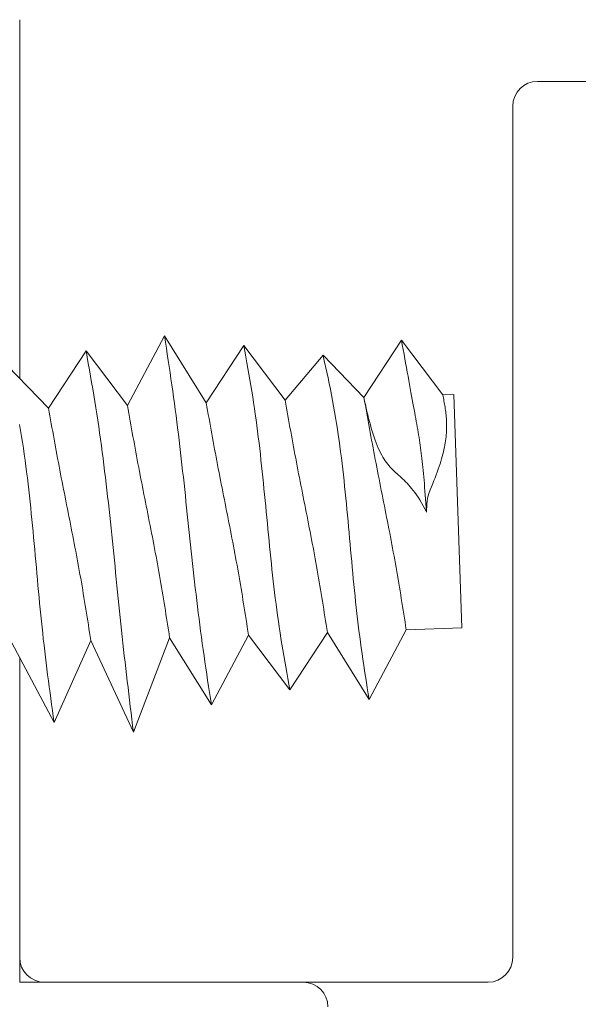
# Model space of a CAD drawing. Units: millimetres. Extents: x -800 to 7791, y -554 to 554.
# Drawn here: x 412 to 416, y 287 to 295 of the extents above; entities that cross this region are included whole.
import ezdxf

# ---------------------------------------------------------------- set-up
doc = ezdxf.new("R2010")
doc.units = ezdxf.units.MM
doc.header["$LTSCALE"] = 5
for name, color, linetype in [('GRE_M', 7, 'Continuous'), ('MAZ_M', 7, 'Continuous'), ('PARTS3', 7, 'Continuous')]:
    doc.layers.add(name, color=color, linetype=linetype)

msp = doc.modelspace()

# ---------------------------------------------------------------- linework, layer by layer
at = {"layer": 'GRE_M', "color": 3, "linetype": 'Continuous', "lineweight": 9}
for p, q in [((411.7026, 294.6227), (411.7026, 291.7161)), ((415.9026, 294.1227), (417.0526, 294.1227)), ((415.7026, 293.9227), (415.7026, 287.0227)), ((411.7026, 289.4535), (411.7026, 286.8227)), ((411.9026, 286.8227), (415.5026, 286.8227))]:
    msp.add_line(p, q, dxfattribs=at)
for centre, start, end in [((415.9026, 293.9227), 90, 180), ((411.9026, 287.0227), 180, 270), ((415.5026, 287.0227), 270, 0)]:
    msp.add_arc(centre, 0.2, start, end, dxfattribs=at)
at = {"layer": 'MAZ_M', "color": 6, "linetype": 'Continuous', "lineweight": 9}
for p, q in [((411.7026, 294.6227), (411.7026, 291.7161)), ((411.7026, 289.4535), (411.7026, 286.8227)), ((414.0026, 286.8227), (411.7026, 286.8227))]:
    msp.add_line(p, q, dxfattribs=at)
msp.add_arc((414.0026, 286.6227), 0.2, 0, 90, dxfattribs=at)
at = {"layer": 'PARTS3', "color": 4, "linetype": 'Continuous', "lineweight": 5}
for p, q in [((412.8772, 292.0603), (412.576, 291.4956)), ((412.8772, 292.0603), (413.2157, 291.5171)), ((412.8848, 292.0106), (412.8772, 292.0603)), ((412.8924, 291.961), (412.8848, 292.0106)), ((412.9, 291.9113), (412.8924, 291.961)), ((413.5202, 291.9818), (413.2157, 291.5171)), ((413.5202, 291.9818), (413.8553, 291.5386)), ((413.5286, 291.9357), (413.5202, 291.9818)), ((413.5202, 291.9818), (413.5202, 291.9818)), ((414.7995, 292.0248), (414.495, 291.5601)), ((414.7995, 292.0248), (415.1346, 291.5816)), ((414.8063, 291.9873), (414.7995, 292.0248)), ((414.7995, 292.0248), (414.7995, 292.0248)), ((414.8131, 291.9498), (414.8063, 291.9873)), ((412.241, 291.9388), (411.9364, 291.4741)), ((412.241, 291.9388), (412.576, 291.4956)), ((412.2501, 291.8877), (412.241, 291.9388)), ((412.241, 291.9388), (412.241, 291.9388)), ((412.2592, 291.8367), (412.2501, 291.8877)), ((412.9075, 291.8617), (412.9, 291.9113)), ((413.537, 291.8895), (413.5286, 291.9357)), ((413.5453, 291.8433), (413.537, 291.8895)), ((414.1632, 291.9034), (413.8553, 291.5386)), ((414.1632, 291.9034), (414.495, 291.5601)), ((414.1734, 291.8576), (414.1632, 291.9034)), ((414.8199, 291.9126), (414.8131, 291.9498)), ((414.8266, 291.8756), (414.8199, 291.9126)), ((414.8332, 291.8391), (414.8266, 291.8756)), ((411.6047, 291.8174), (411.9364, 291.4741)), ((412.2683, 291.7856), (412.2592, 291.8367)), ((412.915, 291.812), (412.9075, 291.8617)), ((412.9224, 291.7623), (412.915, 291.812)), ((413.5536, 291.7971), (413.5453, 291.8433)), ((413.5617, 291.7509), (413.5536, 291.7971)), ((414.1836, 291.8117), (414.1734, 291.8576)), ((414.1936, 291.7659), (414.1836, 291.8117)), ((414.8398, 291.803), (414.8332, 291.8391)), ((414.8462, 291.7675), (414.8398, 291.803)), ((412.2773, 291.7345), (412.2683, 291.7856)), ((412.2862, 291.6833), (412.2773, 291.7345)), ((412.9297, 291.7126), (412.9224, 291.7623)), ((413.5697, 291.7047), (413.5617, 291.7509)), ((414.2035, 291.72), (414.1936, 291.7659)), ((414.2132, 291.6741), (414.2035, 291.72)), ((414.8526, 291.7327), (414.8462, 291.7675)), ((414.8588, 291.6987), (414.8526, 291.7327)), ((412.295, 291.6322), (412.2862, 291.6833)), ((412.9369, 291.6629), (412.9297, 291.7126)), ((412.944, 291.6132), (412.9369, 291.6629)), ((413.5775, 291.6584), (413.5697, 291.7047)), ((413.5852, 291.6121), (413.5775, 291.6584)), ((414.2227, 291.6282), (414.2132, 291.6741)), ((414.8648, 291.6655), (414.8588, 291.6987)), ((414.8707, 291.6334), (414.8648, 291.6655)), ((412.3036, 291.581), (412.295, 291.6322)), ((412.312, 291.5299), (412.3036, 291.581)), ((412.951, 291.5635), (412.944, 291.6132)), ((412.9579, 291.5137), (412.951, 291.5635)), ((413.5926, 291.5658), (413.5852, 291.6121)), ((413.5998, 291.5195), (413.5926, 291.5658)), ((414.2319, 291.5822), (414.2227, 291.6282)), ((414.2408, 291.5361), (414.2319, 291.5822)), ((414.5007, 291.5316), (414.495, 291.5601)), ((414.5006, 291.5287), (414.495, 291.5601)), ((414.8764, 291.6023), (414.8707, 291.6334)), ((414.882, 291.5724), (414.8764, 291.6023)), ((414.8873, 291.5436), (414.882, 291.5724)), ((415.1346, 291.5816), (415.2245, 291.5846)), ((415.137, 291.5694), (415.1346, 291.5816)), ((415.1394, 291.5572), (415.137, 291.5694)), ((415.1418, 291.5449), (415.1394, 291.5572)), ((415.2245, 291.5846), (415.2881, 289.6942)), ((412.3203, 291.4786), (412.312, 291.5299)), ((412.3283, 291.4274), (412.3203, 291.4786)), ((412.5817, 291.4642), (412.576, 291.4956)), ((412.576, 291.4956), (412.576, 291.4956)), ((412.9645, 291.464), (412.9579, 291.5137)), ((413.2213, 291.4857), (413.2157, 291.5171)), ((413.227, 291.4544), (413.2213, 291.4857)), ((413.6068, 291.4731), (413.5998, 291.5195)), ((413.861, 291.5072), (413.8553, 291.5386)), ((413.8666, 291.4759), (413.861, 291.5072)), ((413.8723, 291.4445), (413.8666, 291.4759)), ((414.2493, 291.49), (414.2408, 291.5361)), ((414.2574, 291.4439), (414.2493, 291.49)), ((414.5063, 291.4974), (414.5006, 291.5287)), ((414.5067, 291.5032), (414.5007, 291.5316)), ((414.5119, 291.466), (414.5063, 291.4974)), ((414.5129, 291.475), (414.5067, 291.5032)), ((414.8924, 291.5158), (414.8873, 291.5436)), ((414.8974, 291.489), (414.8924, 291.5158)), ((414.9021, 291.4631), (414.8974, 291.489)), ((415.1442, 291.5326), (415.1418, 291.5449)), ((415.1465, 291.5203), (415.1442, 291.5326)), ((415.1487, 291.5079), (415.1465, 291.5203)), ((415.1508, 291.4954), (415.1487, 291.5079)), ((415.1529, 291.4829), (415.1508, 291.4954)), ((415.1548, 291.4702), (415.1529, 291.4829)), ((411.942, 291.4427), (411.9364, 291.4741)), ((411.9364, 291.4741), (411.9364, 291.4741)), ((411.9477, 291.4113), (411.942, 291.4427)), ((411.9534, 291.38), (411.9477, 291.4113)), ((412.3361, 291.3761), (412.3283, 291.4274)), ((412.5873, 291.4329), (412.5817, 291.4642)), ((412.593, 291.4015), (412.5873, 291.4329)), ((412.5987, 291.3701), (412.593, 291.4015)), ((412.9711, 291.4142), (412.9645, 291.464)), ((412.9775, 291.3644), (412.9711, 291.4142)), ((413.2326, 291.423), (413.227, 291.4544)), ((413.2383, 291.3916), (413.2326, 291.423)), ((413.6135, 291.4267), (413.6068, 291.4731)), ((413.6199, 291.3802), (413.6135, 291.4267)), ((413.8779, 291.4131), (413.8723, 291.4445)), ((413.8836, 291.3818), (413.8779, 291.4131)), ((414.2652, 291.3977), (414.2574, 291.4439)), ((414.2727, 291.3514), (414.2652, 291.3977)), ((414.5176, 291.4346), (414.5119, 291.466)), ((414.5194, 291.4471), (414.5129, 291.475)), ((414.5232, 291.4033), (414.5176, 291.4346)), ((414.526, 291.4195), (414.5194, 291.4471)), ((414.5289, 291.3719), (414.5232, 291.4033)), ((414.5328, 291.3922), (414.526, 291.4195)), ((414.9068, 291.4379), (414.9021, 291.4631)), ((414.9112, 291.4136), (414.9068, 291.4379)), ((414.9155, 291.3899), (414.9112, 291.4136)), ((415.1566, 291.4574), (415.1548, 291.4702)), ((415.1583, 291.4445), (415.1566, 291.4574)), ((415.1599, 291.4315), (415.1583, 291.4445)), ((415.1613, 291.4183), (415.1599, 291.4315)), ((415.1625, 291.4049), (415.1613, 291.4183)), ((415.1635, 291.3914), (415.1625, 291.4049)), ((411.71, 291.2937), (411.7019, 291.3416)), ((411.959, 291.3486), (411.9534, 291.38)), ((411.9647, 291.3173), (411.959, 291.3486)), ((411.9704, 291.2859), (411.9647, 291.3173)), ((412.3437, 291.3248), (412.3361, 291.3761)), ((412.3511, 291.2735), (412.3437, 291.3248)), ((412.6043, 291.3388), (412.5987, 291.3701)), ((412.61, 291.3074), (412.6043, 291.3388)), ((412.9837, 291.3146), (412.9775, 291.3644)), ((413.244, 291.3603), (413.2383, 291.3916)), ((413.2496, 291.3289), (413.244, 291.3603)), ((413.2553, 291.2976), (413.2496, 291.3289)), ((413.6262, 291.3338), (413.6199, 291.3802)), ((413.6322, 291.2873), (413.6262, 291.3338)), ((413.8893, 291.3504), (413.8836, 291.3818)), ((413.895, 291.3191), (413.8893, 291.3504)), ((413.9007, 291.2877), (413.895, 291.3191)), ((414.2799, 291.3051), (414.2727, 291.3514)), ((414.5346, 291.3406), (414.5289, 291.3719)), ((414.5398, 291.3653), (414.5328, 291.3922)), ((414.5403, 291.3092), (414.5346, 291.3406)), ((414.5471, 291.3389), (414.5398, 291.3653)), ((414.5545, 291.313), (414.5471, 291.3389)), ((414.9196, 291.3668), (414.9155, 291.3899)), ((414.9236, 291.3442), (414.9196, 291.3668)), ((414.9275, 291.3221), (414.9236, 291.3442)), ((414.9312, 291.3004), (414.9275, 291.3221)), ((415.1643, 291.3776), (415.1635, 291.3914)), ((415.165, 291.3637), (415.1643, 291.3776)), ((415.1654, 291.3495), (415.165, 291.3637)), ((415.165, 291.3056), (415.1654, 291.3205)), ((415.1655, 291.3351), (415.1654, 291.3495)), ((415.1654, 291.3205), (415.1655, 291.3351)), ((411.7178, 291.2459), (411.71, 291.2937)), ((411.7253, 291.1979), (411.7178, 291.2459)), ((411.9761, 291.2545), (411.9704, 291.2859)), ((411.9818, 291.2232), (411.9761, 291.2545)), ((412.3583, 291.2221), (412.3511, 291.2735)), ((412.6157, 291.276), (412.61, 291.3074)), ((412.6214, 291.2447), (412.6157, 291.276)), ((412.6272, 291.2133), (412.6214, 291.2447)), ((412.9899, 291.2647), (412.9837, 291.3146)), ((412.9959, 291.2149), (412.9899, 291.2647)), ((413.2611, 291.2662), (413.2553, 291.2976)), ((413.2668, 291.2348), (413.2611, 291.2662)), ((413.6381, 291.2407), (413.6322, 291.2873)), ((413.6438, 291.1942), (413.6381, 291.2407)), ((413.9064, 291.2564), (413.9007, 291.2877)), ((413.9122, 291.225), (413.9064, 291.2564)), ((414.2869, 291.2588), (414.2799, 291.3051)), ((414.2935, 291.2124), (414.2869, 291.2588)), ((414.5461, 291.2779), (414.5403, 291.3092)), ((414.5518, 291.2465), (414.5461, 291.2779)), ((414.5576, 291.2152), (414.5518, 291.2465)), ((414.5621, 291.2877), (414.5545, 291.313)), ((414.5699, 291.263), (414.5621, 291.2877)), ((414.5779, 291.239), (414.5699, 291.263)), ((414.5861, 291.2157), (414.5779, 291.239)), ((414.9348, 291.279), (414.9312, 291.3004)), ((414.9383, 291.2578), (414.9348, 291.279)), ((414.9417, 291.2367), (414.9383, 291.2578)), ((414.9449, 291.2158), (414.9417, 291.2367)), ((415.1588, 291.2269), (415.1607, 291.2432)), ((415.1607, 291.2432), (415.1622, 291.2593)), ((415.1622, 291.2593), (415.1635, 291.275)), ((415.1635, 291.275), (415.1644, 291.2904)), ((415.1644, 291.2904), (415.165, 291.3056)), ((411.7326, 291.1499), (411.7253, 291.1979)), ((411.9875, 291.1918), (411.9818, 291.2232)), ((411.9933, 291.1605), (411.9875, 291.1918)), ((411.9991, 291.1292), (411.9933, 291.1605)), ((412.3653, 291.1707), (412.3583, 291.2221)), ((412.3722, 291.1193), (412.3653, 291.1707)), ((412.6329, 291.182), (412.6272, 291.2133)), ((412.6387, 291.1507), (412.6329, 291.182)), ((413.0018, 291.165), (412.9959, 291.2149)), ((413.0076, 291.1151), (413.0018, 291.165)), ((413.2726, 291.2035), (413.2668, 291.2348)), ((413.2783, 291.1722), (413.2726, 291.2035)), ((413.2841, 291.1408), (413.2783, 291.1722)), ((413.6493, 291.1476), (413.6438, 291.1942)), ((413.918, 291.1937), (413.9122, 291.225)), ((413.9238, 291.1623), (413.918, 291.1937)), ((413.9296, 291.131), (413.9238, 291.1623)), ((414.2999, 291.1659), (414.2935, 291.2124)), ((414.306, 291.1194), (414.2999, 291.1659)), ((414.5634, 291.1838), (414.5576, 291.2152)), ((414.5693, 291.1525), (414.5634, 291.1838)), ((414.5944, 291.1932), (414.5861, 291.2157)), ((414.603, 291.1716), (414.5944, 291.1932)), ((414.6117, 291.1509), (414.603, 291.1716)), ((414.9481, 291.1949), (414.9449, 291.2158)), ((414.9512, 291.1739), (414.9481, 291.1949)), ((414.9541, 291.1528), (414.9512, 291.1739)), ((415.1439, 291.1398), (415.1476, 291.158)), ((415.1476, 291.158), (415.151, 291.1758)), ((415.151, 291.1758), (415.1539, 291.1931)), ((415.1539, 291.1931), (415.1565, 291.2102)), ((415.1565, 291.2102), (415.1588, 291.2269)), ((411.7395, 291.1019), (411.7326, 291.1499)), ((411.7462, 291.0538), (411.7395, 291.1019)), ((412.0049, 291.0978), (411.9991, 291.1292)), ((412.0107, 291.0665), (412.0049, 291.0978)), ((412.3789, 291.0679), (412.3722, 291.1193)), ((412.6445, 291.1193), (412.6387, 291.1507)), ((412.6503, 291.088), (412.6445, 291.1193)), ((412.6562, 291.0567), (412.6503, 291.088)), ((413.0134, 291.0652), (413.0076, 291.1151)), ((413.29, 291.1095), (413.2841, 291.1408)), ((413.2959, 291.0782), (413.29, 291.1095)), ((413.3018, 291.0469), (413.2959, 291.0782)), ((413.6546, 291.101), (413.6493, 291.1476)), ((413.6599, 291.0543), (413.6546, 291.101)), ((413.9355, 291.0997), (413.9296, 291.131)), ((413.9414, 291.0684), (413.9355, 291.0997)), ((414.3119, 291.0729), (414.306, 291.1194)), ((414.5751, 291.1212), (414.5693, 291.1525)), ((414.581, 291.0899), (414.5751, 291.1212)), ((414.587, 291.0585), (414.581, 291.0899)), ((414.6206, 291.1311), (414.6117, 291.1509)), ((414.6296, 291.1123), (414.6206, 291.1311)), ((414.6389, 291.0947), (414.6296, 291.1123)), ((414.6483, 291.0781), (414.6389, 291.0947)), ((414.6578, 291.0626), (414.6483, 291.0781)), ((414.957, 291.1315), (414.9541, 291.1528)), ((414.9598, 291.1099), (414.957, 291.1315)), ((414.9626, 291.088), (414.9598, 291.1099)), ((414.9652, 291.0657), (414.9626, 291.088)), ((415.1246, 291.0632), (415.1301, 291.083)), ((415.1301, 291.083), (415.1351, 291.1023)), ((415.1351, 291.1023), (415.1397, 291.1213)), ((415.1397, 291.1213), (415.1439, 291.1398)), ((411.7526, 291.0057), (411.7462, 291.0538)), ((411.7588, 290.9576), (411.7526, 291.0057)), ((412.0166, 291.0352), (412.0107, 291.0665)), ((412.0225, 291.0038), (412.0166, 291.0352)), ((412.0284, 290.9725), (412.0225, 291.0038)), ((412.3854, 291.0164), (412.3789, 291.0679)), ((412.3918, 290.9649), (412.3854, 291.0164)), ((412.6621, 291.0253), (412.6562, 291.0567)), ((412.6681, 290.994), (412.6621, 291.0253)), ((413.019, 291.0153), (413.0134, 291.0652)), ((413.0246, 290.9654), (413.019, 291.0153)), ((413.3077, 291.0155), (413.3018, 291.0469)), ((413.3137, 290.9842), (413.3077, 291.0155)), ((413.6649, 291.0077), (413.6599, 291.0543)), ((413.6699, 290.961), (413.6649, 291.0077)), ((413.9473, 291.037), (413.9414, 291.0684)), ((413.9533, 291.0057), (413.9473, 291.037)), ((413.9593, 290.9744), (413.9533, 291.0057)), ((414.3176, 291.0264), (414.3119, 291.0729)), ((414.3231, 290.9798), (414.3176, 291.0264)), ((414.593, 291.0272), (414.587, 291.0585)), ((414.599, 290.9959), (414.593, 291.0272)), ((414.6675, 291.048), (414.6578, 291.0626)), ((414.6774, 291.0343), (414.6675, 291.048)), ((414.6875, 291.0214), (414.6774, 291.0343)), ((414.6977, 291.0092), (414.6875, 291.0214)), ((414.7081, 290.9975), (414.6977, 291.0092)), ((414.7186, 290.9863), (414.7081, 290.9975)), ((414.9679, 291.0428), (414.9652, 291.0657)), ((414.9704, 291.0194), (414.9679, 291.0428)), ((414.9729, 290.9954), (414.9704, 291.0194)), ((415.0979, 290.9793), (415.1053, 291.001)), ((415.1053, 291.001), (415.1122, 291.0222)), ((415.1122, 291.0222), (415.1187, 291.0429)), ((415.1187, 291.0429), (415.1246, 291.0632)), ((411.7648, 290.9094), (411.7588, 290.9576)), ((412.0344, 290.9412), (412.0284, 290.9725)), ((412.0404, 290.9099), (412.0344, 290.9412)), ((412.3981, 290.9134), (412.3918, 290.9649)), ((412.674, 290.9627), (412.6681, 290.994)), ((412.6801, 290.9314), (412.674, 290.9627)), ((412.6861, 290.9001), (412.6801, 290.9314)), ((413.0301, 290.9155), (413.0246, 290.9654)), ((413.3197, 290.9529), (413.3137, 290.9842)), ((413.3258, 290.9216), (413.3197, 290.9529)), ((413.3319, 290.8904), (413.3258, 290.9216)), ((413.6748, 290.9143), (413.6699, 290.961)), ((413.9654, 290.9432), (413.9593, 290.9744)), ((413.9715, 290.9119), (413.9654, 290.9432)), ((414.3284, 290.9332), (414.3231, 290.9798)), ((414.3335, 290.8865), (414.3284, 290.9332)), ((414.605, 290.9647), (414.599, 290.9959)), ((414.6111, 290.9334), (414.605, 290.9647)), ((414.6173, 290.9021), (414.6111, 290.9334)), ((414.7293, 290.9755), (414.7186, 290.9863)), ((414.7401, 290.9649), (414.7293, 290.9755)), ((414.7511, 290.9545), (414.7401, 290.9649)), ((414.7623, 290.9442), (414.7511, 290.9545)), ((414.7736, 290.9339), (414.7623, 290.9442)), ((414.785, 290.9234), (414.7736, 290.9339)), ((414.7966, 290.9127), (414.785, 290.9234)), ((414.9754, 290.9706), (414.9729, 290.9954)), ((414.9778, 290.9451), (414.9754, 290.9706)), ((414.9803, 290.9187), (414.9778, 290.9451)), ((414.9826, 290.8914), (414.9803, 290.9187)), ((415.0725, 290.9112), (415.0815, 290.9344)), ((415.0815, 290.9344), (415.09, 290.9571)), ((415.09, 290.9571), (415.0979, 290.9793)), ((411.7706, 290.8612), (411.7648, 290.9094)), ((411.7762, 290.8129), (411.7706, 290.8612)), ((412.0465, 290.8786), (412.0404, 290.9099)), ((412.0526, 290.8474), (412.0465, 290.8786)), ((412.0587, 290.8161), (412.0526, 290.8474)), ((412.4042, 290.8619), (412.3981, 290.9134)), ((412.4102, 290.8104), (412.4042, 290.8619)), ((412.6922, 290.8689), (412.6861, 290.9001)), ((412.6983, 290.8376), (412.6922, 290.8689)), ((412.7045, 290.8063), (412.6983, 290.8376)), ((413.0355, 290.8655), (413.0301, 290.9155)), ((413.0409, 290.8156), (413.0355, 290.8655)), ((413.338, 290.8591), (413.3319, 290.8904)), ((413.3441, 290.8278), (413.338, 290.8591)), ((413.6796, 290.8676), (413.6748, 290.9143)), ((413.6843, 290.8209), (413.6796, 290.8676)), ((413.9776, 290.8806), (413.9715, 290.9119)), ((413.9838, 290.8493), (413.9776, 290.8806)), ((413.99, 290.8181), (413.9838, 290.8493)), ((414.3385, 290.8399), (414.3335, 290.8865)), ((414.3433, 290.7932), (414.3385, 290.8399)), ((414.6234, 290.8708), (414.6173, 290.9021)), ((414.6296, 290.8396), (414.6234, 290.8708)), ((414.6358, 290.8083), (414.6296, 290.8396)), ((414.8084, 290.9017), (414.7966, 290.9127)), ((414.8203, 290.8903), (414.8084, 290.9017)), ((414.8323, 290.8784), (414.8203, 290.8903)), ((414.8445, 290.8658), (414.8323, 290.8784)), ((414.8568, 290.8525), (414.8445, 290.8658)), ((414.8693, 290.8384), (414.8568, 290.8525)), ((414.8819, 290.8234), (414.8693, 290.8384)), ((414.985, 290.8631), (414.9826, 290.8914)), ((414.9874, 290.8337), (414.985, 290.8631)), ((415.0309, 290.8124), (415.0421, 290.8383)), ((415.0421, 290.8383), (415.0528, 290.8632)), ((415.0528, 290.8632), (415.0629, 290.8875)), ((415.0629, 290.8875), (415.0725, 290.9112)), ((411.7816, 290.7646), (411.7762, 290.8129)), ((411.7869, 290.7163), (411.7816, 290.7646)), ((412.0649, 290.7848), (412.0587, 290.8161)), ((412.071, 290.7535), (412.0649, 290.7848)), ((412.4161, 290.7588), (412.4102, 290.8104)), ((412.4219, 290.7073), (412.4161, 290.7588)), ((412.7107, 290.775), (412.7045, 290.8063)), ((412.7169, 290.7438), (412.7107, 290.775)), ((413.0463, 290.7656), (413.0409, 290.8156)), ((413.0516, 290.7157), (413.0463, 290.7656)), ((413.3503, 290.7965), (413.3441, 290.8278)), ((413.3565, 290.7653), (413.3503, 290.7965)), ((413.3627, 290.734), (413.3565, 290.7653)), ((413.6889, 290.7742), (413.6843, 290.8209)), ((413.6935, 290.7275), (413.6889, 290.7742)), ((413.9962, 290.7868), (413.99, 290.8181)), ((414.0024, 290.7555), (413.9962, 290.7868)), ((414.3481, 290.7465), (414.3433, 290.7932)), ((414.642, 290.777), (414.6358, 290.8083)), ((414.6482, 290.7458), (414.642, 290.777)), ((414.8947, 290.8074), (414.8819, 290.8234)), ((414.9076, 290.7903), (414.8947, 290.8074)), ((414.9206, 290.7719), (414.9076, 290.7903)), ((414.9338, 290.7523), (414.9206, 290.7719)), ((414.9897, 290.8032), (414.9874, 290.8337)), ((414.9921, 290.7715), (414.9897, 290.8032)), ((414.9945, 290.7384), (414.9921, 290.7715)), ((415.0109, 290.7447), (415.0201, 290.7824)), ((415.0201, 290.7824), (415.0309, 290.8124)), ((411.792, 290.668), (411.7869, 290.7163)), ((412.0772, 290.7223), (412.071, 290.7535)), ((412.0834, 290.691), (412.0772, 290.7223)), ((412.0897, 290.6598), (412.0834, 290.691)), ((412.4276, 290.6557), (412.4219, 290.7073)), ((412.7231, 290.7125), (412.7169, 290.7438)), ((412.7293, 290.6813), (412.7231, 290.7125)), ((412.7355, 290.65), (412.7293, 290.6813)), ((413.0569, 290.6657), (413.0516, 290.7157)), ((413.3689, 290.7028), (413.3627, 290.734)), ((413.3752, 290.6715), (413.3689, 290.7028)), ((413.698, 290.6808), (413.6935, 290.7275)), ((413.7025, 290.6341), (413.698, 290.6808)), ((414.0086, 290.7243), (414.0024, 290.7555)), ((414.0148, 290.693), (414.0086, 290.7243)), ((414.021, 290.6617), (414.0148, 290.693)), ((414.3527, 290.6997), (414.3481, 290.7465)), ((414.3571, 290.653), (414.3527, 290.6997)), ((414.6544, 290.7145), (414.6482, 290.7458)), ((414.6606, 290.6832), (414.6544, 290.7145)), ((414.6669, 290.652), (414.6606, 290.6832)), ((414.9471, 290.7312), (414.9338, 290.7523)), ((414.9605, 290.7086), (414.9471, 290.7312)), ((414.9741, 290.6844), (414.9605, 290.7086)), ((414.9878, 290.6585), (414.9741, 290.6844)), ((414.9968, 290.704), (414.9945, 290.7384)), ((414.9992, 290.6682), (414.9968, 290.704)), ((415.0017, 290.6308), (415.0044, 290.6954)), ((415.0044, 290.6954), (415.0109, 290.7447)), ((411.7969, 290.6196), (411.792, 290.668)), ((411.8018, 290.5713), (411.7969, 290.6196)), ((412.0959, 290.6285), (412.0897, 290.6598)), ((412.1021, 290.5972), (412.0959, 290.6285)), ((412.4332, 290.6041), (412.4276, 290.6557)), ((412.4387, 290.5525), (412.4332, 290.6041)), ((412.7417, 290.6187), (412.7355, 290.65)), ((412.7479, 290.5875), (412.7417, 290.6187)), ((413.0621, 290.6158), (413.0569, 290.6657)), ((413.0674, 290.5658), (413.0621, 290.6158)), ((413.3814, 290.6402), (413.3752, 290.6715)), ((413.3876, 290.609), (413.3814, 290.6402)), ((413.3938, 290.5777), (413.3876, 290.609)), ((413.707, 290.5873), (413.7025, 290.6341)), ((414.0272, 290.6305), (414.021, 290.6617)), ((414.0334, 290.5992), (414.0272, 290.6305)), ((414.0396, 290.568), (414.0334, 290.5992)), ((414.3616, 290.6062), (414.3571, 290.653)), ((414.3659, 290.5594), (414.3616, 290.6062)), ((414.6731, 290.6207), (414.6669, 290.652)), ((414.6792, 290.5895), (414.6731, 290.6207)), ((415.0017, 290.6308), (414.9878, 290.6585)), ((415.0017, 290.6308), (414.9992, 290.6682)), ((411.8065, 290.5229), (411.8018, 290.5713)), ((411.8112, 290.4745), (411.8065, 290.5229)), ((412.1083, 290.566), (412.1021, 290.5972)), ((412.1145, 290.5347), (412.1083, 290.566)), ((412.1207, 290.5034), (412.1145, 290.5347)), ((412.4442, 290.5009), (412.4387, 290.5525)), ((412.7541, 290.5562), (412.7479, 290.5875)), ((412.7603, 290.5249), (412.7541, 290.5562)), ((412.7665, 290.4937), (412.7603, 290.5249)), ((413.0727, 290.5159), (413.0674, 290.5658)), ((413.4, 290.5464), (413.3938, 290.5777)), ((413.4061, 290.5152), (413.4, 290.5464)), ((413.7116, 290.5406), (413.707, 290.5873)), ((413.7161, 290.4939), (413.7116, 290.5406)), ((414.0458, 290.5367), (414.0396, 290.568)), ((414.0519, 290.5054), (414.0458, 290.5367)), ((414.3702, 290.5127), (414.3659, 290.5594)), ((414.6854, 290.5582), (414.6792, 290.5895)), ((414.6915, 290.5269), (414.6854, 290.5582)), ((414.6976, 290.4956), (414.6915, 290.5269)), ((411.8157, 290.4261), (411.8112, 290.4745)), ((412.1268, 290.4722), (412.1207, 290.5034)), ((412.133, 290.4409), (412.1268, 290.4722)), ((412.1391, 290.4096), (412.133, 290.4409)), ((412.4495, 290.4492), (412.4442, 290.5009)), ((412.4549, 290.3976), (412.4495, 290.4492)), ((412.7726, 290.4624), (412.7665, 290.4937)), ((412.7787, 290.4311), (412.7726, 290.4624)), ((413.078, 290.4659), (413.0727, 290.5159)), ((413.0833, 290.416), (413.078, 290.4659)), ((413.4122, 290.4839), (413.4061, 290.5152)), ((413.4184, 290.4526), (413.4122, 290.4839)), ((413.4244, 290.4213), (413.4184, 290.4526)), ((413.7206, 290.4471), (413.7161, 290.4939)), ((413.7252, 290.4004), (413.7206, 290.4471)), ((414.058, 290.4741), (414.0519, 290.5054)), ((414.0641, 290.4428), (414.058, 290.4741)), ((414.0701, 290.4115), (414.0641, 290.4428)), ((414.3745, 290.4659), (414.3702, 290.5127)), ((414.3787, 290.4191), (414.3745, 290.4659)), ((414.7037, 290.4643), (414.6976, 290.4956)), ((414.7097, 290.4331), (414.7037, 290.4643)), ((411.8202, 290.3776), (411.8157, 290.4261)), ((411.8247, 290.3292), (411.8202, 290.3776)), ((412.1451, 290.3783), (412.1391, 290.4096)), ((412.1512, 290.347), (412.1451, 290.3783)), ((412.4602, 290.346), (412.4549, 290.3976)), ((412.7848, 290.3998), (412.7787, 290.4311)), ((412.7908, 290.3685), (412.7848, 290.3998)), ((412.7968, 290.3372), (412.7908, 290.3685)), ((413.0886, 290.366), (413.0833, 290.416)), ((413.0939, 290.3161), (413.0886, 290.366)), ((413.4304, 290.39), (413.4244, 290.4213)), ((413.4364, 290.3587), (413.4304, 290.39)), ((413.4424, 290.3274), (413.4364, 290.3587)), ((413.7298, 290.3537), (413.7252, 290.4004)), ((414.0761, 290.3802), (414.0701, 290.4115)), ((414.082, 290.3489), (414.0761, 290.3802)), ((414.3829, 290.3723), (414.3787, 290.4191)), ((414.3871, 290.3255), (414.3829, 290.3723)), ((414.7157, 290.4017), (414.7097, 290.4331)), ((414.7216, 290.3704), (414.7157, 290.4017)), ((414.7275, 290.3391), (414.7216, 290.3704)), ((411.8291, 290.2807), (411.8247, 290.3292)), ((411.8334, 290.2323), (411.8291, 290.2807)), ((412.1571, 290.3157), (412.1512, 290.347)), ((412.1631, 290.2844), (412.1571, 290.3157)), ((412.169, 290.2531), (412.1631, 290.2844)), ((412.4654, 290.2943), (412.4602, 290.346)), ((412.4707, 290.2427), (412.4654, 290.2943)), ((412.8027, 290.3059), (412.7968, 290.3372)), ((412.8086, 290.2746), (412.8027, 290.3059)), ((413.0993, 290.2661), (413.0939, 290.3161)), ((413.4482, 290.2961), (413.4424, 290.3274)), ((413.4541, 290.2648), (413.4482, 290.2961)), ((413.7345, 290.307), (413.7298, 290.3537)), ((413.7393, 290.2603), (413.7345, 290.307)), ((414.0879, 290.3176), (414.082, 290.3489)), ((414.0937, 290.2863), (414.0879, 290.3176)), ((414.0994, 290.2549), (414.0937, 290.2863)), ((414.3914, 290.2787), (414.3871, 290.3255)), ((414.3956, 290.2319), (414.3914, 290.2787)), ((414.7333, 290.3078), (414.7275, 290.3391)), ((414.7391, 290.2764), (414.7333, 290.3078)), ((411.8378, 290.1838), (411.8334, 290.2323)), ((412.1748, 290.2218), (412.169, 290.2531)), ((412.1805, 290.1904), (412.1748, 290.2218)), ((412.4759, 290.191), (412.4707, 290.2427)), ((412.8144, 290.2433), (412.8086, 290.2746)), ((412.8202, 290.2119), (412.8144, 290.2433)), ((412.8259, 290.1806), (412.8202, 290.2119)), ((413.1048, 290.2162), (413.0993, 290.2661)), ((413.1103, 290.1663), (413.1048, 290.2162)), ((413.4598, 290.2334), (413.4541, 290.2648)), ((413.4655, 290.2021), (413.4598, 290.2334)), ((413.4711, 290.1707), (413.4655, 290.2021)), ((413.7442, 290.2136), (413.7393, 290.2603)), ((413.7492, 290.167), (413.7442, 290.2136)), ((414.1051, 290.2236), (414.0994, 290.2549)), ((414.1107, 290.1922), (414.1051, 290.2236)), ((414.4, 290.1851), (414.3956, 290.2319)), ((414.7448, 290.2451), (414.7391, 290.2764)), ((414.7504, 290.2137), (414.7448, 290.2451)), ((414.7559, 290.1823), (414.7504, 290.2137)), ((411.8422, 290.1354), (411.8378, 290.1838)), ((411.8466, 290.0869), (411.8422, 290.1354)), ((412.1862, 290.1591), (412.1805, 290.1904)), ((412.1918, 290.1277), (412.1862, 290.1591)), ((412.1974, 290.0963), (412.1918, 290.1277)), ((412.4811, 290.1394), (412.4759, 290.191)), ((412.4863, 290.0877), (412.4811, 290.1394)), ((412.8315, 290.1492), (412.8259, 290.1806)), ((412.837, 290.1178), (412.8315, 290.1492)), ((413.1158, 290.1164), (413.1103, 290.1663)), ((413.4766, 290.1393), (413.4711, 290.1707)), ((413.4821, 290.1079), (413.4766, 290.1393)), ((413.7542, 290.1203), (413.7492, 290.167)), ((413.7595, 290.0737), (413.7542, 290.1203)), ((414.1163, 290.1608), (414.1107, 290.1922)), ((414.1218, 290.1294), (414.1163, 290.1608)), ((414.1272, 290.098), (414.1218, 290.1294)), ((414.4043, 290.1383), (414.4, 290.1851)), ((414.4088, 290.0915), (414.4043, 290.1383)), ((414.7614, 290.1509), (414.7559, 290.1823)), ((414.7668, 290.1195), (414.7614, 290.1509)), ((414.7721, 290.0881), (414.7668, 290.1195)), ((411.851, 290.0385), (411.8466, 290.0869)), ((412.2028, 290.0649), (412.1974, 290.0963)), ((412.2082, 290.0335), (412.2028, 290.0649)), ((412.4915, 290.0361), (412.4863, 290.0877)), ((412.8425, 290.0864), (412.837, 290.1178)), ((412.8479, 290.055), (412.8425, 290.0864)), ((412.8532, 290.0236), (412.8479, 290.055)), ((413.1215, 290.0664), (413.1158, 290.1164)), ((413.1272, 290.0165), (413.1215, 290.0664)), ((413.4875, 290.0765), (413.4821, 290.1079)), ((413.4929, 290.0451), (413.4875, 290.0765)), ((413.4981, 290.0137), (413.4929, 290.0451)), ((413.7648, 290.0271), (413.7595, 290.0737)), ((414.1325, 290.0666), (414.1272, 290.098)), ((414.1378, 290.0352), (414.1325, 290.0666)), ((414.4134, 290.0448), (414.4088, 290.0915)), ((414.418, 289.998), (414.4134, 290.0448)), ((414.7774, 290.0567), (414.7721, 290.0881)), ((414.7827, 290.0253), (414.7774, 290.0567)), ((411.8555, 289.99), (411.851, 290.0385)), ((411.86, 289.9416), (411.8555, 289.99)), ((412.2136, 290.0021), (412.2082, 290.0335)), ((412.2189, 289.9707), (412.2136, 290.0021)), ((412.2241, 289.9392), (412.2189, 289.9707)), ((412.4967, 289.9844), (412.4915, 290.0361)), ((412.5019, 289.9328), (412.4967, 289.9844)), ((412.8585, 289.9922), (412.8532, 290.0236)), ((412.8637, 289.9608), (412.8585, 289.9922)), ((412.8689, 289.9293), (412.8637, 289.9608)), ((413.133, 289.9667), (413.1272, 290.0165)), ((413.1389, 289.9168), (413.133, 289.9667)), ((413.5034, 289.9823), (413.4981, 290.0137)), ((413.5086, 289.9508), (413.5034, 289.9823)), ((413.7703, 289.9805), (413.7648, 290.0271)), ((413.776, 289.9339), (413.7703, 289.9805)), ((414.143, 290.0038), (414.1378, 290.0352)), ((414.1482, 289.9723), (414.143, 290.0038)), ((414.1534, 289.9409), (414.1482, 289.9723)), ((414.4228, 289.9513), (414.418, 289.998)), ((414.7878, 289.9938), (414.7827, 290.0253)), ((414.793, 289.9624), (414.7878, 289.9938)), ((414.7981, 289.9309), (414.793, 289.9624)), ((411.8646, 289.8932), (411.86, 289.9416)), ((411.8693, 289.8447), (411.8646, 289.8932)), ((412.2293, 289.9078), (412.2241, 289.9392)), ((412.2344, 289.8764), (412.2293, 289.9078)), ((412.5072, 289.8811), (412.5019, 289.9328)), ((412.5125, 289.8295), (412.5072, 289.8811)), ((412.8741, 289.8979), (412.8689, 289.9293)), ((412.8792, 289.8664), (412.8741, 289.8979)), ((413.1449, 289.8669), (413.1389, 289.9168)), ((413.5137, 289.9194), (413.5086, 289.9508)), ((413.5188, 289.8879), (413.5137, 289.9194)), ((413.5239, 289.8564), (413.5188, 289.8879)), ((413.7819, 289.8874), (413.776, 289.9339)), ((413.7879, 289.8409), (413.7819, 289.8874)), ((414.1585, 289.9094), (414.1534, 289.9409)), ((414.1635, 289.8779), (414.1585, 289.9094)), ((414.4277, 289.9046), (414.4228, 289.9513)), ((414.4328, 289.8579), (414.4277, 289.9046)), ((414.8032, 289.8994), (414.7981, 289.9309)), ((414.8082, 289.868), (414.8032, 289.8994)), ((411.874, 289.7963), (411.8693, 289.8447)), ((412.2395, 289.8449), (412.2344, 289.8764)), ((412.2446, 289.8134), (412.2395, 289.8449)), ((412.2497, 289.782), (412.2446, 289.8134)), ((412.5178, 289.7779), (412.5125, 289.8295)), ((412.8843, 289.8349), (412.8792, 289.8664)), ((412.8893, 289.8035), (412.8843, 289.8349)), ((412.8943, 289.772), (412.8893, 289.8035)), ((413.1511, 289.8171), (413.1449, 289.8669)), ((413.1573, 289.7673), (413.1511, 289.8171)), ((413.5289, 289.825), (413.5239, 289.8564)), ((413.5339, 289.7935), (413.5289, 289.825)), ((413.7942, 289.7944), (413.7879, 289.8409)), ((414.1686, 289.8465), (414.1635, 289.8779)), ((414.1736, 289.815), (414.1686, 289.8465)), ((414.1786, 289.7835), (414.1736, 289.815)), ((414.438, 289.8112), (414.4328, 289.8579)), ((414.4434, 289.7646), (414.438, 289.8112)), ((414.8132, 289.8365), (414.8082, 289.868)), ((414.8182, 289.805), (414.8132, 289.8365)), ((414.8232, 289.7735), (414.8182, 289.805)), ((411.8789, 289.748), (411.874, 289.7963)), ((411.8839, 289.6996), (411.8789, 289.748)), ((412.2547, 289.7505), (412.2497, 289.782)), ((412.2597, 289.719), (412.2547, 289.7505)), ((412.5233, 289.7262), (412.5178, 289.7779)), ((412.5287, 289.6746), (412.5233, 289.7262)), ((412.8993, 289.7405), (412.8943, 289.772)), ((412.9043, 289.709), (412.8993, 289.7405)), ((413.1637, 289.7175), (413.1573, 289.7673)), ((413.5389, 289.762), (413.5339, 289.7935)), ((413.5439, 289.7305), (413.5389, 289.762)), ((413.5489, 289.699), (413.5439, 289.7305)), ((413.8006, 289.748), (413.7942, 289.7944)), ((413.8073, 289.7015), (413.8006, 289.748)), ((414.1836, 289.752), (414.1786, 289.7835)), ((414.1885, 289.7205), (414.1836, 289.752)), ((414.1935, 289.6891), (414.1885, 289.7205)), ((414.449, 289.718), (414.4434, 289.7646)), ((414.8282, 289.742), (414.8232, 289.7735)), ((414.8331, 289.7106), (414.8282, 289.742)), ((411.8891, 289.6512), (411.8839, 289.6996)), ((411.8944, 289.6029), (411.8891, 289.6512)), ((412.2646, 289.6875), (412.2597, 289.719)), ((412.2696, 289.656), (412.2646, 289.6875)), ((412.2746, 289.6245), (412.2696, 289.656)), ((412.5343, 289.623), (412.5287, 289.6746)), ((412.9092, 289.6775), (412.9043, 289.709)), ((412.9142, 289.646), (412.9092, 289.6775)), ((412.9191, 289.6146), (412.9142, 289.646)), ((413.1703, 289.6677), (413.1637, 289.7175)), ((413.177, 289.6179), (413.1703, 289.6677)), ((413.5538, 289.6676), (413.5489, 289.699)), ((413.5588, 289.6361), (413.5538, 289.6676)), ((413.8143, 289.6552), (413.8073, 289.7015)), ((413.8215, 289.6088), (413.8143, 289.6552)), ((413.8939, 289.1928), (414.1984, 289.6576)), ((414.1984, 289.6576), (414.1935, 289.6891)), ((414.5369, 289.1144), (414.1984, 289.6576)), ((414.4548, 289.6714), (414.449, 289.718)), ((414.4609, 289.6249), (414.4548, 289.6714)), ((414.5369, 289.1144), (414.8381, 289.6791)), ((414.8381, 289.6791), (414.8331, 289.7106)), ((414.8381, 289.6791), (415.2881, 289.6942)), ((411.9817, 288.9284), (411.6399, 289.5716)), ((411.8999, 289.5546), (411.8944, 289.6029)), ((411.9817, 288.9284), (412.2795, 289.5931)), ((412.2795, 289.5931), (412.2746, 289.6245)), ((412.6247, 288.85), (412.2795, 289.5931)), ((412.5399, 289.5714), (412.5343, 289.623)), ((412.5456, 289.5198), (412.5399, 289.5714)), ((412.6247, 288.85), (412.9191, 289.6146)), ((413.2576, 289.0714), (412.9191, 289.6146)), ((413.1838, 289.5682), (413.177, 289.6179)), ((413.1908, 289.5184), (413.1838, 289.5682)), ((413.2576, 289.0714), (413.5588, 289.6361)), ((413.8939, 289.1928), (413.5588, 289.6361)), ((413.8289, 289.5625), (413.8215, 289.6088)), ((413.8366, 289.5162), (413.8289, 289.5625)), ((414.4671, 289.5784), (414.4609, 289.6249)), ((414.4736, 289.5319), (414.4671, 289.5784)), ((411.9055, 289.5064), (411.8999, 289.5546)), ((411.9113, 289.4581), (411.9055, 289.5064)), ((412.5514, 289.4683), (412.5456, 289.5198)), ((413.1979, 289.4687), (413.1908, 289.5184)), ((413.8444, 289.47), (413.8366, 289.5162)), ((414.4802, 289.4854), (414.4736, 289.5319)), ((414.4869, 289.439), (414.4802, 289.4854)), ((411.9173, 289.4099), (411.9113, 289.4581)), ((411.9233, 289.3617), (411.9173, 289.4099)), ((412.5573, 289.4167), (412.5514, 289.4683)), ((412.5632, 289.3652), (412.5573, 289.4167)), ((413.2051, 289.419), (413.1979, 289.4687)), ((413.2124, 289.3693), (413.2051, 289.419)), ((413.8524, 289.4237), (413.8444, 289.47)), ((413.8605, 289.3775), (413.8524, 289.4237)), ((414.4938, 289.3926), (414.4869, 289.439)), ((411.9295, 289.3135), (411.9233, 289.3617)), ((412.5692, 289.3136), (412.5632, 289.3652)), ((413.2198, 289.3196), (413.2124, 289.3693)), ((413.8688, 289.3313), (413.8605, 289.3775)), ((413.8771, 289.2852), (413.8688, 289.3313)), ((414.5008, 289.3462), (414.4938, 289.3926)), ((414.5079, 289.2998), (414.5008, 289.3462)), ((411.9358, 289.2653), (411.9295, 289.3135)), ((411.9422, 289.2172), (411.9358, 289.2653)), ((412.5752, 289.2621), (412.5692, 289.3136)), ((412.5813, 289.2106), (412.5752, 289.2621)), ((413.2273, 289.27), (413.2198, 289.3196)), ((413.2348, 289.2203), (413.2273, 289.27)), ((413.8855, 289.239), (413.8771, 289.2852)), ((414.5151, 289.2535), (414.5079, 289.2998)), ((414.5223, 289.2071), (414.5151, 289.2535)), ((411.9487, 289.169), (411.9422, 289.2172)), ((411.9552, 289.1209), (411.9487, 289.169)), ((412.5874, 289.159), (412.5813, 289.2106)), ((413.2424, 289.1707), (413.2348, 289.2203)), ((413.25, 289.121), (413.2424, 289.1707)), ((413.8939, 289.1928), (413.8855, 289.239)), ((414.5296, 289.1607), (414.5223, 289.2071)), ((411.9618, 289.0728), (411.9552, 289.1209)), ((412.5936, 289.1075), (412.5874, 289.159)), ((412.5997, 289.056), (412.5936, 289.1075)), ((413.2576, 289.0714), (413.25, 289.121)), ((414.5369, 289.1144), (414.5296, 289.1607)), ((411.9684, 289.0247), (411.9618, 289.0728)), ((411.975, 288.9765), (411.9684, 289.0247)), ((412.606, 289.0045), (412.5997, 289.056)), ((412.6122, 288.953), (412.606, 289.0045)), ((411.9817, 288.9284), (411.975, 288.9765)), ((412.6184, 288.9015), (412.6122, 288.953)), ((412.6247, 288.85), (412.6184, 288.9015))]:
    msp.add_line(p, q, dxfattribs=at)

doc.saveas('drawing.dxf')
